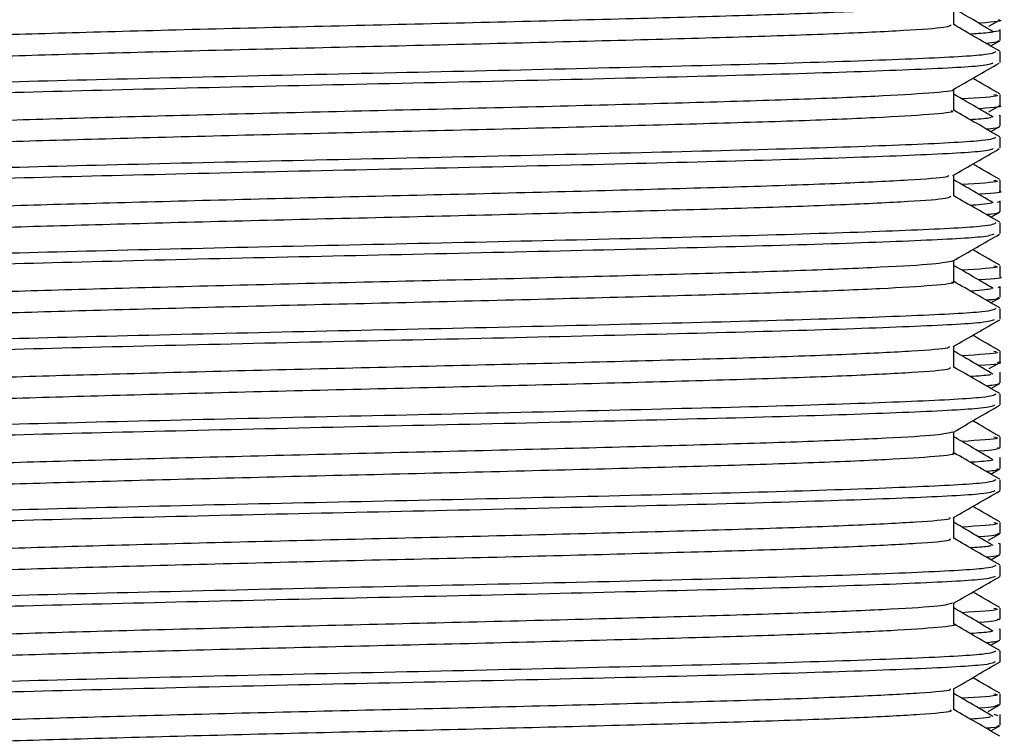
# Model space of a CAD drawing. Units: millimetres. Extents: x 3 to 2496, y 5 to 2495.
# Drawn here: x 1928 to 1949, y 1343 to 1358 of the extents above; entities that cross this region are included whole.
import ezdxf

# ---------------------------------------------------------------- set-up
doc = ezdxf.new("R2010")
doc.units = ezdxf.units.MM

msp = doc.modelspace()

# ---------------------------------------------------------------- linework, layer by layer
at = {"color": 7, "linetype": 'Continuous', "lineweight": 25}
for p, q in [((1948.274, 1357.63), (1948.511, 1357.768)), ((1948.514, 1357.332), (1948.514, 1357.559)), ((1948.316, 1357.213), (1948.504, 1357.321)), ((1948.514, 1356.866), (1948.514, 1357.093)), ((1948.514, 1355.959), (1948.514, 1356.185)), ((1948.274, 1355.816), (1948.51, 1355.952)), ((1948.508, 1355.736), (1948.49, 1355.745)), ((1948.514, 1355.518), (1948.514, 1355.745)), ((1948.316, 1355.398), (1948.504, 1355.507)), ((1948.514, 1355.052), (1948.514, 1355.279)), ((1948.514, 1354.144), (1948.514, 1354.371)), ((1948.514, 1353.704), (1948.514, 1353.93)), ((1948.316, 1353.584), (1948.504, 1353.692)), ((1948.514, 1353.238), (1948.514, 1353.464)), ((1948.514, 1352.33), (1948.514, 1352.557)), ((1948.472, 1352.093), (1948.51, 1352.116)), ((1948.514, 1351.889), (1948.514, 1352.116)), ((1948.316, 1351.77), (1948.504, 1351.878)), ((1948.514, 1351.423), (1948.514, 1351.65)), ((1948.514, 1350.516), (1948.514, 1350.743)), ((1948.285, 1350.378), (1948.5, 1350.502)), ((1948.514, 1350.075), (1948.514, 1350.302)), ((1948.316, 1349.955), (1948.504, 1350.064)), ((1948.514, 1349.609), (1948.514, 1349.836)), ((1948.514, 1348.701), (1948.514, 1348.928)), ((1948.457, 1348.701), (1948.505, 1348.691)), ((1948.511, 1348.482), (1948.503, 1348.488)), ((1948.514, 1348.261), (1948.514, 1348.488)), ((1948.316, 1348.141), (1948.504, 1348.25)), ((1948.514, 1347.795), (1948.514, 1348.021)), ((1948.514, 1346.887), (1948.514, 1347.114)), ((1948.27, 1346.742), (1948.492, 1346.871)), ((1948.457, 1346.887), (1948.505, 1346.877)), ((1948.502, 1346.661), (1948.481, 1346.673)), ((1948.514, 1346.447), (1948.514, 1346.673)), ((1948.316, 1346.327), (1948.504, 1346.435)), ((1948.514, 1345.98), (1948.514, 1346.207)), ((1948.514, 1345.073), (1948.514, 1345.3)), ((1948.457, 1345.073), (1948.505, 1345.062)), ((1948.508, 1344.851), (1948.497, 1344.859)), ((1948.514, 1344.632), (1948.514, 1344.859)), ((1948.316, 1344.513), (1948.504, 1344.621)), ((1948.514, 1344.166), (1948.514, 1344.393)), ((1948.514, 1343.259), (1948.514, 1343.485)), ((1948.457, 1343.259), (1948.505, 1343.248)), ((1948.262, 1343.109), (1948.492, 1343.242)), ((1948.472, 1343.021), (1948.386, 1343.044)), ((1948.514, 1342.818), (1948.514, 1343.044)), ((1948.316, 1342.698), (1948.504, 1342.807))]:
    msp.add_line(p, q, dxfattribs=at)
for points, knots in [([(1947.424, 1358.095), (1947.406, 1358.083), (1947.356, 1358.047), (1946.541, 1357.992), (1945.086, 1357.922), (1943.061, 1357.853), (1940.624, 1357.786), (1937.905, 1357.716), (1935.047, 1357.649), (1932.216, 1357.581), (1929.572, 1357.511), (1927.257, 1357.445), (1925.396, 1357.375), (1924.136, 1357.306), (1923.507, 1357.251), (1923.563, 1357.217), (1923.581, 1357.206)], [0, 0, 0, 0, 0.041572, 0.117784, 0.195041, 0.271987, 0.348376, 0.425771, 0.502185, 0.579101, 0.656374, 0.732585, 0.80987, 0.886761, 0.963196, 1, 1, 1, 1]), ([(1947.532, 1357.659), (1947.532, 1357.735), (1947.532, 1357.885), (1947.532, 1358.034), (1947.532, 1358.108)], [0, 0, 0, 0, 0.505763, 1, 1, 1, 1]), ([(1948.366, 1357.515), (1948.207, 1357.61), (1947.932, 1357.773), (1947.65, 1357.936), (1947.532, 1358.005)], [0, 0, 0, 0, 0.580095, 1, 1, 1, 1]), ([(1947.476, 1357.66), (1947.456, 1357.641), (1947.412, 1357.599), (1946.549, 1357.538), (1945.084, 1357.468), (1943.062, 1357.399), (1940.624, 1357.333), (1937.905, 1357.262), (1935.047, 1357.196), (1932.216, 1357.127), (1929.571, 1357.057), (1927.258, 1356.991), (1925.394, 1356.921), (1924.144, 1356.853), (1923.531, 1356.802), (1923.569, 1356.772), (1923.577, 1356.765)], [0, 0, 0, 0, 0.061071, 0.136837, 0.213642, 0.290137, 0.366079, 0.443021, 0.518987, 0.595452, 0.672273, 0.748037, 0.824869, 0.90131, 0.977297, 1, 1, 1, 1]), ([(1948.504, 1357.104), (1948.34, 1357.199), (1948.016, 1357.386), (1947.692, 1357.573), (1947.532, 1357.666)], [0, 0, 0, 0, 0.506001, 1, 1, 1, 1]), ([(1948.481, 1357.768), (1948.49, 1357.766), (1948.602, 1357.743), (1948.421, 1357.719), (1948.067, 1357.697), (1948.059, 1357.697)], [0, 0, 0, 0, 0.073485, 0.977907, 1, 1, 1, 1]), ([(1947.872, 1357.469), (1947.936, 1357.473), (1948.187, 1357.489), (1948.397, 1357.517), (1948.514, 1357.543), (1948.511, 1357.557), (1948.511, 1357.559)], [0, 0, 0, 0, 0.136585, 0.531658, 0.931407, 1, 1, 1, 1]), ([(1948.207, 1357.275), (1948.297, 1357.284), (1948.507, 1357.302), (1948.479, 1357.321), (1948.463, 1357.332)], [0, 0, 0, 0, 0.427636, 1, 1, 1, 1]), ([(1948.426, 1357.093), (1948.386, 1357.069), (1948.296, 1357.016), (1946.779, 1356.937), (1944.289, 1356.848), (1940.975, 1356.764), (1937.196, 1356.674), (1933.249, 1356.591), (1929.523, 1356.501), (1926.305, 1356.418), (1923.963, 1356.328), (1922.641, 1356.254), (1922.643, 1356.205), (1922.644, 1356.185)], [0, 0, 0, 0, 0.078216, 0.173122, 0.268986, 0.363792, 0.459727, 0.554477, 0.650442, 0.745181, 0.841137, 0.935908, 1, 1, 1, 1]), ([(1948.361, 1356.849), (1948.315, 1356.83), (1948.201, 1356.782), (1946.71, 1356.707), (1944.203, 1356.618), (1940.867, 1356.534), (1937.079, 1356.445), (1933.134, 1356.362), (1929.417, 1356.272), (1926.308, 1356.191), (1924.074, 1356.106), (1922.726, 1356.032), (1922.62, 1355.982), (1922.57, 1355.959)], [0, 0, 0, 0, 0.064021, 0.160709, 0.258302, 0.354874, 0.452552, 0.549054, 0.646776, 0.743251, 0.8332, 0.922036, 1, 1, 1, 1]), ([(1947.51, 1356.281), (1947.674, 1356.376), (1948.002, 1356.565), (1948.329, 1356.755), (1948.493, 1356.849)], [0, 0, 0, 0, 0.499986, 1, 1, 1, 1]), ([(1948.504, 1356.197), (1948.34, 1356.292), (1948.15, 1356.401), (1947.96, 1356.511), (1947.934, 1356.526)], [0, 0, 0, 0, 0.863212, 1, 1, 1, 1]), ([(1947.508, 1356.281), (1947.508, 1356.281), (1947.564, 1356.258), (1947.059, 1356.213), (1945.967, 1356.146), (1944.211, 1356.075), (1941.988, 1356.009), (1939.401, 1355.94), (1936.598, 1355.87), (1933.732, 1355.804), (1930.97, 1355.734), (1928.457, 1355.666), (1926.343, 1355.599), (1924.722, 1355.528), (1923.781, 1355.462), (1923.386, 1355.415), (1923.499, 1355.392), (1923.501, 1355.392)], [0, 0, 0, 0, 0.000442, 0.077172, 0.153669, 0.231008, 0.307265, 0.384286, 0.461417, 0.537611, 0.614916, 0.691583, 0.76814, 0.845469, 0.921698, 0.998763, 1, 1, 1, 1]), ([(1947.532, 1355.845), (1947.532, 1355.921), (1947.532, 1356.07), (1947.532, 1356.22), (1947.532, 1356.294)], [0, 0, 0, 0, 0.506162, 1, 1, 1, 1]), ([(1948.366, 1355.701), (1948.207, 1355.795), (1947.932, 1355.959), (1947.65, 1356.122), (1947.532, 1356.19)], [0, 0, 0, 0, 0.5801, 1, 1, 1, 1]), ([(1948.383, 1356.185), (1948.424, 1356.176), (1948.561, 1356.143), (1948.057, 1356.112), (1947.705, 1356.09)], [0, 0, 0, 0, 0.300367, 1, 1, 1, 1]), ([(1947.467, 1355.845), (1947.486, 1355.839), (1947.58, 1355.81), (1947.077, 1355.759), (1945.962, 1355.692), (1944.212, 1355.621), (1941.988, 1355.555), (1939.401, 1355.486), (1936.598, 1355.416), (1933.732, 1355.351), (1930.97, 1355.28), (1928.459, 1355.212), (1926.336, 1355.145), (1924.747, 1355.075), (1923.744, 1355.012), (1923.612, 1354.97), (1923.552, 1354.95)], [0, 0, 0, 0, 0.019704, 0.096001, 0.172066, 0.248969, 0.324796, 0.401382, 0.478079, 0.553843, 0.630712, 0.706947, 0.783071, 0.859965, 0.935764, 1, 1, 1, 1]), ([(1948.504, 1355.29), (1948.34, 1355.385), (1948.016, 1355.572), (1947.692, 1355.759), (1947.532, 1355.852)], [0, 0, 0, 0, 0.506043, 1, 1, 1, 1]), ([(1948.486, 1355.952), (1948.493, 1355.951), (1948.602, 1355.928), (1948.421, 1355.904), (1948.067, 1355.883), (1948.059, 1355.882)], [0, 0, 0, 0, 0.059827, 0.977461, 1, 1, 1, 1]), ([(1947.87, 1355.656), (1948.033, 1355.667), (1948.257, 1355.681), (1948.316, 1355.697), (1948.333, 1355.701)], [0, 0, 0, 0, 0.721726, 1, 1, 1, 1]), ([(1948.216, 1355.456), (1948.232, 1355.458), (1948.413, 1355.473), (1948.511, 1355.494), (1948.497, 1355.513), (1948.494, 1355.518)], [0, 0, 0, 0, 0.069787, 0.76313, 1, 1, 1, 1]), ([(1948.426, 1355.279), (1948.386, 1355.255), (1948.296, 1355.201), (1946.779, 1355.122), (1944.289, 1355.033), (1940.975, 1354.95), (1937.196, 1354.86), (1933.249, 1354.777), (1929.523, 1354.687), (1926.305, 1354.604), (1923.963, 1354.514), (1922.641, 1354.44), (1922.643, 1354.391), (1922.644, 1354.371)], [0, 0, 0, 0, 0.078216, 0.173122, 0.268986, 0.363792, 0.459727, 0.554477, 0.650442, 0.745181, 0.841137, 0.935908, 1, 1, 1, 1]), ([(1948.367, 1355.037), (1948.321, 1355.017), (1948.208, 1354.968), (1946.711, 1354.893), (1944.202, 1354.804), (1940.867, 1354.72), (1937.079, 1354.631), (1933.134, 1354.547), (1929.417, 1354.458), (1926.308, 1354.377), (1924.074, 1354.292), (1922.726, 1354.218), (1922.62, 1354.168), (1922.57, 1354.144)], [0, 0, 0, 0, 0.065512, 0.162046, 0.259483, 0.355902, 0.453424, 0.549772, 0.647338, 0.74366, 0.833465, 0.922161, 1, 1, 1, 1]), ([(1947.514, 1354.469), (1947.677, 1354.563), (1948.005, 1354.753), (1948.333, 1354.942), (1948.496, 1355.037)], [0, 0, 0, 0, 0.499985, 1, 1, 1, 1]), ([(1948.504, 1354.383), (1948.34, 1354.477), (1948.15, 1354.587), (1947.96, 1354.697), (1947.934, 1354.712)], [0, 0, 0, 0, 0.863966, 1, 1, 1, 1]), ([(1947.429, 1354.469), (1947.42, 1354.457), (1947.396, 1354.423), (1946.633, 1354.369), (1945.228, 1354.299), (1943.242, 1354.23), (1940.834, 1354.163), (1938.132, 1354.093), (1935.28, 1354.026), (1932.441, 1353.958), (1929.776, 1353.887), (1927.429, 1353.822), (1925.527, 1353.752), (1924.215, 1353.683), (1923.532, 1353.626), (1923.567, 1353.59), (1923.58, 1353.577)], [0, 0, 0, 0, 0.037582, 0.113643, 0.190655, 0.267533, 0.34367, 0.420882, 0.497232, 0.573851, 0.651002, 0.72705, 0.804097, 0.880927, 0.957099, 1, 1, 1, 1]), ([(1947.532, 1354.031), (1947.532, 1354.107), (1947.532, 1354.256), (1947.532, 1354.405), (1947.532, 1354.479)], [0, 0, 0, 0, 0.506779, 1, 1, 1, 1]), ([(1948.366, 1353.886), (1948.207, 1353.981), (1947.932, 1354.145), (1947.65, 1354.308), (1947.532, 1354.376)], [0, 0, 0, 0, 0.580106, 1, 1, 1, 1]), ([(1948.383, 1354.371), (1948.424, 1354.361), (1948.561, 1354.329), (1948.057, 1354.297), (1947.705, 1354.275)], [0, 0, 0, 0, 0.3003302, 1, 1, 1, 1]), ([(1948.494, 1354.136), (1948.498, 1354.135), (1948.602, 1354.113), (1948.421, 1354.09), (1948.067, 1354.069), (1948.059, 1354.068)], [0, 0, 0, 0, 0.0361822, 0.9767712, 1, 1, 1, 1]), ([(1947.462, 1354.031), (1947.456, 1354.014), (1947.441, 1353.974), (1946.641, 1353.915), (1945.226, 1353.845), (1943.243, 1353.776), (1940.834, 1353.71), (1938.132, 1353.639), (1935.28, 1353.572), (1932.441, 1353.504), (1929.776, 1353.434), (1927.43, 1353.368), (1925.525, 1353.298), (1924.222, 1353.229), (1923.56, 1353.177), (1923.581, 1353.145), (1923.586, 1353.136)], [0, 0, 0, 0, 0.054875, 0.130659, 0.207392, 0.28399, 0.359851, 0.436782, 0.512854, 0.589195, 0.666065, 0.741837, 0.818604, 0.895155, 0.97105, 1, 1, 1, 1]), ([(1948.504, 1353.476), (1948.34, 1353.57), (1948.016, 1353.758), (1947.692, 1353.945), (1947.532, 1354.037)], [0, 0, 0, 0, 0.506084, 1, 1, 1, 1]), ([(1948.449, 1353.901), (1948.486, 1353.911), (1948.524, 1353.92), (1948.513, 1353.93), (1948.512, 1353.93)], [0, 0, 0, 0, 0.962052, 1, 1, 1, 1]), ([(1947.873, 1353.84), (1947.96, 1353.846), (1948.184, 1353.861), (1948.277, 1353.877), (1948.335, 1353.886)], [0, 0, 0, 0, 0.386272, 1, 1, 1, 1]), ([(1948.215, 1353.643), (1948.256, 1353.647), (1948.413, 1353.662), (1948.504, 1353.683), (1948.504, 1353.699), (1948.504, 1353.704)], [0, 0, 0, 0, 0.203681, 0.7633613, 1, 1, 1, 1]), ([(1948.426, 1353.464), (1948.386, 1353.44), (1948.296, 1353.387), (1946.779, 1353.308), (1944.289, 1353.219), (1940.975, 1353.135), (1937.196, 1353.046), (1933.249, 1352.962), (1929.523, 1352.873), (1926.305, 1352.789), (1923.963, 1352.7), (1922.641, 1352.626), (1922.643, 1352.577), (1922.644, 1352.557)], [0, 0, 0, 0, 0.078216, 0.173122, 0.268986, 0.363792, 0.459727, 0.554477, 0.650442, 0.745181, 0.841137, 0.935908, 1, 1, 1, 1]), ([(1948.38, 1353.225), (1948.333, 1353.204), (1948.22, 1353.155), (1946.712, 1353.079), (1944.202, 1352.99), (1940.868, 1352.906), (1937.079, 1352.816), (1933.134, 1352.733), (1929.417, 1352.643), (1926.308, 1352.562), (1924.074, 1352.478), (1922.726, 1352.404), (1922.62, 1352.354), (1922.57, 1352.33)], [0, 0, 0, 0, 0.0684211, 0.1646552, 0.2617887, 0.3579073, 0.4551258, 0.5511738, 0.6484363, 0.7444585, 0.8339838, 0.922403, 1, 1, 1, 1]), ([(1947.519, 1352.657), (1947.683, 1352.752), (1948.011, 1352.941), (1948.338, 1353.13), (1948.502, 1353.225)], [0, 0, 0, 0, 0.499987, 1, 1, 1, 1]), ([(1948.504, 1352.568), (1948.34, 1352.663), (1948.15, 1352.773), (1947.96, 1352.882), (1947.935, 1352.897)], [0, 0, 0, 0, 0.8647345, 1, 1, 1, 1]), ([(1947.517, 1352.657), (1947.413, 1352.635), (1947.204, 1352.589), (1946.061, 1352.523), (1944.377, 1352.452), (1942.182, 1352.386), (1939.621, 1352.317), (1936.83, 1352.247), (1933.963, 1352.181), (1931.186, 1352.111), (1928.648, 1352.043), (1926.496, 1351.976), (1924.832, 1351.905), (1923.832, 1351.839), (1923.405, 1351.791), (1923.516, 1351.765), (1923.525, 1351.763)], [0, 0, 0, 0, 0.075855, 0.151844, 0.228794, 0.304732, 0.381251, 0.458055, 0.533831, 0.610693, 0.687094, 0.763132, 0.840079, 0.915978, 0.992547, 1, 1, 1, 1]), ([(1947.532, 1352.217), (1947.532, 1352.292), (1947.532, 1352.442), (1947.532, 1352.591), (1947.532, 1352.664)], [0, 0, 0, 0, 0.50742, 1, 1, 1, 1]), ([(1948.366, 1352.072), (1948.207, 1352.167), (1947.931, 1352.33), (1947.65, 1352.493), (1947.532, 1352.562)], [0, 0, 0, 0, 0.580112, 1, 1, 1, 1]), ([(1948.383, 1352.557), (1948.424, 1352.547), (1948.561, 1352.515), (1948.057, 1352.483), (1947.705, 1352.461)], [0, 0, 0, 0, 0.300293, 1, 1, 1, 1]), ([(1948.504, 1351.661), (1948.34, 1351.756), (1948.016, 1351.943), (1947.692, 1352.131), (1947.532, 1352.223)], [0, 0, 0, 0, 0.506126, 1, 1, 1, 1]), ([(1948.505, 1352.32), (1948.505, 1352.319), (1948.602, 1352.298), (1948.421, 1352.276), (1948.067, 1352.254), (1948.059, 1352.254)], [0, 0, 0, 0, 0.000471, 0.975783, 1, 1, 1, 1]), ([(1947.482, 1352.217), (1947.498, 1352.213), (1947.601, 1352.185), (1947.139, 1352.136), (1946.079, 1352.069), (1944.372, 1351.998), (1942.184, 1351.932), (1939.62, 1351.863), (1936.83, 1351.793), (1933.963, 1351.728), (1931.186, 1351.657), (1928.649, 1351.589), (1926.49, 1351.522), (1924.854, 1351.452), (1923.781, 1351.387), (1923.612, 1351.343), (1923.531, 1351.322)], [0, 0, 0, 0, 0.013491, 0.089908, 0.165856, 0.242765, 0.318663, 0.395141, 0.471904, 0.54764, 0.624461, 0.700822, 0.776819, 0.853725, 0.929584, 1, 1, 1, 1]), ([(1947.875, 1352.025), (1947.883, 1352.025), (1948.018, 1352.034), (1948.2, 1352.05), (1948.29, 1352.065), (1948.333, 1352.072)], [0, 0, 0, 0, 0.034509, 0.546153, 1, 1, 1, 1]), ([(1948.211, 1351.831), (1948.264, 1351.835), (1948.496, 1351.855), (1948.481, 1351.874), (1948.47, 1351.889)], [0, 0, 0, 0, 0.230948, 1, 1, 1, 1]), ([(1948.426, 1351.65), (1948.386, 1351.626), (1948.296, 1351.573), (1946.779, 1351.494), (1944.289, 1351.405), (1940.975, 1351.321), (1937.196, 1351.232), (1933.249, 1351.148), (1929.523, 1351.058), (1926.305, 1350.975), (1923.963, 1350.886), (1922.641, 1350.811), (1922.643, 1350.762), (1922.644, 1350.743)], [0, 0, 0, 0, 0.078216, 0.173122, 0.268986, 0.363792, 0.459727, 0.554477, 0.650442, 0.745181, 0.841137, 0.935908, 1, 1, 1, 1]), ([(1948.385, 1351.412), (1948.338, 1351.391), (1948.225, 1351.341), (1946.713, 1351.264), (1944.202, 1351.175), (1940.868, 1351.092), (1937.079, 1351.002), (1933.134, 1350.919), (1929.417, 1350.829), (1926.308, 1350.748), (1924.074, 1350.663), (1922.726, 1350.59), (1922.62, 1350.539), (1922.57, 1350.516)], [0, 0, 0, 0, 0.069515, 0.165636, 0.262656, 0.358661, 0.455766, 0.551701, 0.648849, 0.744759, 0.834179, 0.922494, 1, 1, 1, 1]), ([(1947.522, 1350.844), (1947.685, 1350.939), (1948.013, 1351.128), (1948.34, 1351.317), (1948.504, 1351.412)], [0, 0, 0, 0, 0.499992, 1, 1, 1, 1]), ([(1948.504, 1350.754), (1948.34, 1350.849), (1948.15, 1350.958), (1947.96, 1351.068), (1947.935, 1351.083)], [0, 0, 0, 0, 0.864832, 1, 1, 1, 1]), ([(1947.437, 1350.844), (1947.437, 1350.833), (1947.438, 1350.799), (1946.722, 1350.745), (1945.366, 1350.676), (1943.42, 1350.606), (1941.043, 1350.54), (1938.359, 1350.47), (1935.512, 1350.402), (1932.666, 1350.335), (1929.982, 1350.264), (1927.604, 1350.198), (1925.662, 1350.129), (1924.298, 1350.06), (1923.558, 1350.002), (1923.57, 1349.964), (1923.574, 1349.949)], [0, 0, 0, 0, 0.035739, 0.111499, 0.188081, 0.264702, 0.340439, 0.417279, 0.493415, 0.569553, 0.646392, 0.722129, 0.798751, 0.875332, 0.951093, 1, 1, 1, 1]), ([(1947.532, 1350.402), (1947.532, 1350.478), (1947.532, 1350.627), (1947.532, 1350.776), (1947.532, 1350.85)], [0, 0, 0, 0, 0.5074899, 1, 1, 1, 1]), ([(1948.366, 1350.258), (1948.206, 1350.353), (1947.931, 1350.516), (1947.65, 1350.679), (1947.532, 1350.747)], [0, 0, 0, 0, 0.580117, 1, 1, 1, 1]), ([(1948.383, 1350.743), (1948.424, 1350.733), (1948.561, 1350.7), (1948.057, 1350.669), (1947.705, 1350.647)], [0, 0, 0, 0, 0.300256, 1, 1, 1, 1]), ([(1947.452, 1350.402), (1947.457, 1350.388), (1947.468, 1350.35), (1946.728, 1350.292), (1945.364, 1350.222), (1943.421, 1350.153), (1941.043, 1350.087), (1938.359, 1350.016), (1935.512, 1349.949), (1932.666, 1349.881), (1929.982, 1349.811), (1927.605, 1349.745), (1925.66, 1349.675), (1924.304, 1349.606), (1923.59, 1349.552), (1923.591, 1349.518), (1923.591, 1349.508)], [0, 0, 0, 0, 0.048663, 0.124489, 0.201137, 0.277824, 0.353627, 0.430533, 0.506735, 0.582939, 0.659845, 0.735647, 0.812336, 0.888982, 0.964809, 1, 1, 1, 1]), ([(1948.504, 1349.847), (1948.34, 1349.942), (1948.016, 1350.129), (1947.692, 1350.316), (1947.532, 1350.409)], [0, 0, 0, 0, 0.506168, 1, 1, 1, 1]), ([(1948.457, 1350.516), (1948.475, 1350.512), (1948.603, 1350.487), (1948.421, 1350.462), (1948.067, 1350.44), (1948.059, 1350.44)], [0, 0, 0, 0, 0.138055, 0.979006, 1, 1, 1, 1]), ([(1947.871, 1350.213), (1948.045, 1350.224), (1948.274, 1350.239), (1948.317, 1350.254), (1948.327, 1350.258)], [0, 0, 0, 0, 0.763899, 1, 1, 1, 1]), ([(1948.216, 1350.013), (1948.273, 1350.02), (1948.411, 1350.035), (1948.507, 1350.056), (1948.501, 1350.07), (1948.498, 1350.075)], [0, 0, 0, 0, 0.310368, 0.755917, 1, 1, 1, 1]), ([(1948.426, 1349.836), (1948.386, 1349.812), (1948.296, 1349.759), (1946.779, 1349.679), (1944.289, 1349.59), (1940.975, 1349.507), (1937.196, 1349.417), (1933.249, 1349.334), (1929.523, 1349.244), (1926.305, 1349.161), (1923.963, 1349.071), (1922.641, 1348.997), (1922.643, 1348.948), (1922.644, 1348.928)], [0, 0, 0, 0, 0.078216, 0.173122, 0.268986, 0.363792, 0.459727, 0.554477, 0.650442, 0.745181, 0.841137, 0.935908, 1, 1, 1, 1]), ([(1948.396, 1349.6), (1948.348, 1349.578), (1948.236, 1349.527), (1946.714, 1349.45), (1944.202, 1349.361), (1940.868, 1349.277), (1937.079, 1349.188), (1933.134, 1349.104), (1929.417, 1349.015), (1926.308, 1348.934), (1924.074, 1348.849), (1922.726, 1348.775), (1922.62, 1348.725), (1922.57, 1348.701)], [0, 0, 0, 0, 0.071967, 0.167834, 0.264598, 0.360351, 0.4572, 0.552882, 0.649774, 0.745431, 0.834616, 0.922698, 1, 1, 1, 1]), ([(1947.525, 1349.032), (1947.689, 1349.127), (1948.016, 1349.316), (1948.344, 1349.505), (1948.508, 1349.6)], [0, 0, 0, 0, 0.499985, 1, 1, 1, 1]), ([(1948.504, 1348.94), (1948.34, 1349.035), (1948.15, 1349.144), (1947.96, 1349.254), (1947.935, 1349.269)], [0, 0, 0, 0, 0.864526, 1, 1, 1, 1]), ([(1947.512, 1349.032), (1947.428, 1349.01), (1947.257, 1348.965), (1946.173, 1348.9), (1944.535, 1348.829), (1942.376, 1348.762), (1939.839, 1348.694), (1937.061, 1348.624), (1934.194, 1348.558), (1931.404, 1348.488), (1928.841, 1348.419), (1926.653, 1348.353), (1924.946, 1348.282), (1923.888, 1348.216), (1923.425, 1348.166), (1923.53, 1348.139), (1923.545, 1348.135)], [0, 0, 0, 0, 0.073192, 0.14881, 0.225471, 0.301225, 0.377343, 0.453919, 0.529413, 0.605932, 0.682166, 0.757822, 0.834486, 0.910191, 0.986366, 1, 1, 1, 1]), ([(1947.532, 1348.588), (1947.532, 1348.664), (1947.532, 1348.813), (1947.532, 1348.962), (1947.532, 1349.036)], [0, 0, 0, 0, 0.507236, 1, 1, 1, 1]), ([(1948.366, 1348.444), (1948.206, 1348.538), (1947.931, 1348.702), (1947.65, 1348.865), (1947.532, 1348.933)], [0, 0, 0, 0, 0.580123, 1, 1, 1, 1]), ([(1948.383, 1348.928), (1948.424, 1348.918), (1948.561, 1348.886), (1948.057, 1348.855), (1947.704, 1348.833)], [0, 0, 0, 0, 0.300219, 1, 1, 1, 1]), ([(1948.474, 1348.686), (1948.436, 1348.666), (1948.397, 1348.646), (1948.067, 1348.626), (1948.058, 1348.625)], [0, 0, 0, 0, 0.973638, 1, 1, 1, 1]), ([(1947.502, 1348.588), (1947.512, 1348.586), (1947.621, 1348.561), (1947.195, 1348.512), (1946.194, 1348.446), (1944.529, 1348.376), (1942.377, 1348.309), (1939.838, 1348.24), (1937.062, 1348.17), (1934.194, 1348.104), (1931.404, 1348.035), (1928.842, 1347.966), (1926.648, 1347.899), (1924.965, 1347.829), (1923.82, 1347.762), (1923.611, 1347.716), (1923.506, 1347.693)], [0, 0, 0, 0, 0.007287, 0.083826, 0.159698, 0.236615, 0.312623, 0.388996, 0.465828, 0.541575, 0.618351, 0.69484, 0.77075, 0.84767, 0.923629, 1, 1, 1, 1]), ([(1948.504, 1348.033), (1948.34, 1348.127), (1948.016, 1348.315), (1947.692, 1348.502), (1947.532, 1348.594)], [0, 0, 0, 0, 0.506209, 1, 1, 1, 1]), ([(1947.874, 1348.396), (1947.912, 1348.399), (1948.126, 1348.414), (1948.304, 1348.429), (1948.355, 1348.443), (1948.358, 1348.444)], [0, 0, 0, 0, 0.1663011, 0.9402323, 1, 1, 1, 1]), ([(1948.213, 1348.201), (1948.274, 1348.207), (1948.482, 1348.227), (1948.466, 1348.247), (1948.455, 1348.261)], [0, 0, 0, 0, 0.296193, 1, 1, 1, 1]), ([(1948.426, 1348.021), (1948.386, 1347.997), (1948.296, 1347.944), (1946.779, 1347.865), (1944.289, 1347.776), (1940.975, 1347.692), (1937.196, 1347.603), (1933.249, 1347.52), (1929.523, 1347.43), (1926.305, 1347.347), (1923.963, 1347.257), (1922.641, 1347.183), (1922.643, 1347.134), (1922.644, 1347.114)], [0, 0, 0, 0, 0.078216, 0.173122, 0.268986, 0.363792, 0.459727, 0.554477, 0.650442, 0.745181, 0.841137, 0.935908, 1, 1, 1, 1]), ([(1948.405, 1347.788), (1948.356, 1347.765), (1948.244, 1347.714), (1946.715, 1347.636), (1944.201, 1347.547), (1940.868, 1347.463), (1937.079, 1347.374), (1933.134, 1347.29), (1929.417, 1347.201), (1926.308, 1347.119), (1924.074, 1347.035), (1922.726, 1346.961), (1922.62, 1346.911), (1922.57, 1346.887)], [0, 0, 0, 0, 0.073791, 0.16947, 0.266044, 0.361608, 0.458267, 0.553761, 0.650463, 0.745931, 0.834941, 0.92285, 1, 1, 1, 1]), ([(1947.527, 1347.22), (1947.691, 1347.314), (1948.019, 1347.504), (1948.346, 1347.693), (1948.51, 1347.788)], [0, 0, 0, 0, 0.499986, 1, 1, 1, 1]), ([(1948.504, 1347.126), (1948.34, 1347.22), (1948.15, 1347.33), (1947.96, 1347.44), (1947.934, 1347.455)], [0, 0, 0, 0, 0.863892, 1, 1, 1, 1]), ([(1947.443, 1347.22), (1947.451, 1347.209), (1947.477, 1347.176), (1946.807, 1347.122), (1945.5, 1347.053), (1943.595, 1346.983), (1941.249, 1346.917), (1938.584, 1346.847), (1935.745, 1346.779), (1932.892, 1346.712), (1930.19, 1346.641), (1927.782, 1346.575), (1925.8, 1346.506), (1924.385, 1346.436), (1923.585, 1346.377), (1923.571, 1346.337), (1923.565, 1346.32)], [0, 0, 0, 0, 0.033765, 0.109262, 0.185413, 0.261778, 0.337154, 0.413622, 0.489562, 0.565238, 0.641767, 0.71723, 0.793429, 0.869759, 0.945147, 1, 1, 1, 1]), ([(1947.532, 1346.774), (1947.532, 1346.849), (1947.532, 1346.999), (1947.532, 1347.148), (1947.532, 1347.222)], [0, 0, 0, 0, 0.506698, 1, 1, 1, 1]), ([(1948.366, 1346.629), (1948.206, 1346.724), (1947.931, 1346.887), (1947.65, 1347.05), (1947.532, 1347.119)], [0, 0, 0, 0, 0.580129, 1, 1, 1, 1]), ([(1948.383, 1347.114), (1948.424, 1347.104), (1948.561, 1347.072), (1948.057, 1347.04), (1947.704, 1347.018)], [0, 0, 0, 0, 0.300182, 1, 1, 1, 1]), ([(1948.465, 1346.871), (1948.428, 1346.851), (1948.389, 1346.831), (1948.067, 1346.811), (1948.058, 1346.811)], [0, 0, 0, 0, 0.972887, 1, 1, 1, 1]), ([(1947.447, 1346.774), (1947.46, 1346.761), (1947.494, 1346.725), (1946.811, 1346.669), (1945.499, 1346.6), (1943.596, 1346.53), (1941.249, 1346.464), (1938.584, 1346.394), (1935.745, 1346.326), (1932.892, 1346.259), (1930.19, 1346.188), (1927.783, 1346.122), (1925.798, 1346.053), (1924.391, 1345.983), (1923.621, 1345.927), (1923.599, 1345.892), (1923.591, 1345.879)], [0, 0, 0, 0, 0.042439, 0.11833, 0.194879, 0.271642, 0.347411, 0.424278, 0.500615, 0.576685, 0.653613, 0.72947, 0.806066, 0.882795, 0.958576, 1, 1, 1, 1]), ([(1948.504, 1346.218), (1948.34, 1346.313), (1948.016, 1346.5), (1947.692, 1346.688), (1947.532, 1346.78)], [0, 0, 0, 0, 0.506251, 1, 1, 1, 1]), ([(1947.87, 1346.585), (1948.015, 1346.594), (1948.242, 1346.609), (1948.304, 1346.624), (1948.327, 1346.629)], [0, 0, 0, 0, 0.636799, 1, 1, 1, 1]), ([(1948.215, 1346.385), (1948.234, 1346.387), (1948.424, 1346.402), (1948.507, 1346.423), (1948.497, 1346.442), (1948.494, 1346.447)], [0, 0, 0, 0, 0.0774047, 0.754061, 1, 1, 1, 1]), ([(1948.426, 1346.207), (1948.386, 1346.183), (1948.296, 1346.13), (1946.779, 1346.051), (1944.289, 1345.962), (1940.975, 1345.878), (1937.196, 1345.789), (1933.249, 1345.705), (1929.523, 1345.616), (1926.305, 1345.532), (1923.963, 1345.443), (1922.641, 1345.368), (1922.643, 1345.319), (1922.644, 1345.3)], [0, 0, 0, 0, 0.078216, 0.173122, 0.268986, 0.363792, 0.459727, 0.554477, 0.650442, 0.745181, 0.841137, 0.935908, 1, 1, 1, 1]), ([(1948.41, 1345.974), (1948.361, 1345.952), (1948.25, 1345.9), (1946.716, 1345.821), (1944.201, 1345.733), (1940.868, 1345.649), (1937.079, 1345.559), (1933.134, 1345.476), (1929.417, 1345.386), (1926.308, 1345.305), (1924.074, 1345.22), (1922.726, 1345.147), (1922.62, 1345.096), (1922.57, 1345.073)], [0, 0, 0, 0, 0.075005, 0.170559, 0.267006, 0.362445, 0.458977, 0.554346, 0.650921, 0.746265, 0.835157, 0.922951, 1, 1, 1, 1]), ([(1947.528, 1345.407), (1947.692, 1345.501), (1948.02, 1345.69), (1948.347, 1345.88), (1948.511, 1345.974)], [0, 0, 0, 0, 0.499987, 1, 1, 1, 1]), ([(1948.504, 1345.311), (1948.34, 1345.406), (1948.15, 1345.516), (1947.96, 1345.626), (1947.934, 1345.641)], [0, 0, 0, 0, 0.863287, 1, 1, 1, 1]), ([(1947.504, 1345.407), (1947.439, 1345.385), (1947.305, 1345.341), (1946.281, 1345.277), (1944.689, 1345.206), (1942.566, 1345.139), (1940.055, 1345.071), (1937.292, 1345.001), (1934.426, 1344.935), (1931.624, 1344.865), (1929.037, 1344.796), (1926.813, 1344.73), (1925.064, 1344.659), (1923.949, 1344.592), (1923.446, 1344.541), (1923.541, 1344.512), (1923.561, 1344.506)], [0, 0, 0, 0, 0.070159, 0.145462, 0.221851, 0.297476, 0.373212, 0.449577, 0.524844, 0.601039, 0.677122, 0.752453, 0.828852, 0.904417, 0.980216, 1, 1, 1, 1]), ([(1947.532, 1344.959), (1947.532, 1345.035), (1947.532, 1345.185), (1947.532, 1345.334), (1947.532, 1345.408)], [0, 0, 0, 0, 0.506177, 1, 1, 1, 1]), ([(1948.366, 1344.815), (1948.206, 1344.91), (1947.93, 1345.073), (1947.649, 1345.236), (1947.532, 1345.304)], [0, 0, 0, 0, 0.580136, 1, 1, 1, 1]), ([(1948.383, 1345.3), (1948.424, 1345.29), (1948.561, 1345.257), (1948.057, 1345.226), (1947.704, 1345.204)], [0, 0, 0, 0, 0.300145, 1, 1, 1, 1]), ([(1947.529, 1344.959), (1947.53, 1344.959), (1947.641, 1344.936), (1947.245, 1344.889), (1946.304, 1344.823), (1944.683, 1344.753), (1942.568, 1344.685), (1940.054, 1344.618), (1937.292, 1344.547), (1934.426, 1344.481), (1931.624, 1344.412), (1929.037, 1344.343), (1926.814, 1344.276), (1925.061, 1344.206), (1923.961, 1344.139), (1923.459, 1344.092), (1923.526, 1344.067), (1923.531, 1344.065)], [0, 0, 0, 0, 0.000664, 0.077347, 0.153199, 0.230147, 0.306323, 0.382613, 0.459536, 0.535352, 0.612103, 0.688743, 0.764623, 0.84158, 0.917697, 0.994049, 1, 1, 1, 1]), ([(1948.504, 1344.404), (1948.34, 1344.499), (1948.016, 1344.686), (1947.692, 1344.873), (1947.532, 1344.966)], [0, 0, 0, 0, 0.5062927, 1, 1, 1, 1]), ([(1948.462, 1345.056), (1948.425, 1345.036), (1948.386, 1345.017), (1948.067, 1344.997), (1948.058, 1344.997)], [0, 0, 0, 0, 0.972511, 1, 1, 1, 1]), ([(1947.874, 1344.768), (1947.897, 1344.769), (1948.1, 1344.783), (1948.278, 1344.798), (1948.337, 1344.813), (1948.347, 1344.815)], [0, 0, 0, 0, 0.093254, 0.849802, 1, 1, 1, 1]), ([(1948.213, 1344.572), (1948.267, 1344.577), (1948.436, 1344.594), (1948.519, 1344.614), (1948.501, 1344.629), (1948.497, 1344.632)], [0, 0, 0, 0, 0.264247, 0.826175, 1, 1, 1, 1]), ([(1948.426, 1344.393), (1948.386, 1344.369), (1948.296, 1344.316), (1946.779, 1344.237), (1944.289, 1344.148), (1940.975, 1344.064), (1937.196, 1343.974), (1933.249, 1343.891), (1929.523, 1343.801), (1926.305, 1343.718), (1923.963, 1343.628), (1922.641, 1343.554), (1922.643, 1343.505), (1922.644, 1343.485)], [0, 0, 0, 0, 0.078216, 0.173122, 0.268986, 0.363792, 0.459727, 0.554477, 0.650442, 0.745181, 0.841137, 0.935908, 1, 1, 1, 1]), ([(1948.412, 1344.161), (1948.363, 1344.138), (1948.252, 1344.086), (1946.716, 1344.007), (1944.201, 1343.918), (1940.868, 1343.834), (1937.079, 1343.745), (1933.134, 1343.662), (1929.417, 1343.572), (1926.308, 1343.491), (1924.074, 1343.406), (1922.726, 1343.332), (1922.62, 1343.282), (1922.57, 1343.259)], [0, 0, 0, 0, 0.0754417, 0.1709506, 0.267352, 0.3627463, 0.4592321, 0.5545562, 0.6510858, 0.7463843, 0.8352349, 0.9229878, 1, 1, 1, 1]), ([(1947.529, 1343.593), (1947.693, 1343.687), (1948.02, 1343.877), (1948.348, 1344.066), (1948.511, 1344.161)], [0, 0, 0, 0, 0.499988, 1, 1, 1, 1]), ([(1948.504, 1343.497), (1948.34, 1343.592), (1948.15, 1343.702), (1947.959, 1343.811), (1947.933, 1343.827)], [0, 0, 0, 0, 0.863062, 1, 1, 1, 1]), ([(1947.448, 1343.593), (1947.461, 1343.584), (1947.507, 1343.552), (1946.886, 1343.499), (1945.631, 1343.43), (1943.768, 1343.36), (1941.453, 1343.294), (1938.808, 1343.224), (1935.977, 1343.156), (1933.12, 1343.089), (1930.401, 1343.019), (1927.963, 1342.952), (1925.942, 1342.883), (1924.477, 1342.813), (1923.614, 1342.752), (1923.57, 1342.71), (1923.55, 1342.692)], [0, 0, 0, 0, 0.029375, 0.104823, 0.180725, 0.257013, 0.332241, 0.408519, 0.484442, 0.559872, 0.636269, 0.711673, 0.787628, 0.863888, 0.939119, 1, 1, 1, 1]), ([(1947.532, 1343.145), (1947.532, 1343.221), (1947.532, 1343.371), (1947.532, 1343.52), (1947.532, 1343.594)], [0, 0, 0, 0, 0.505969, 1, 1, 1, 1]), ([(1948.366, 1343.001), (1948.206, 1343.095), (1947.93, 1343.259), (1947.649, 1343.422), (1947.532, 1343.49)], [0, 0, 0, 0, 0.580142, 1, 1, 1, 1]), ([(1948.383, 1343.485), (1948.424, 1343.476), (1948.561, 1343.443), (1948.057, 1343.412), (1947.704, 1343.39)], [0, 0, 0, 0, 0.300108, 1, 1, 1, 1]), ([(1947.447, 1343.145), (1947.464, 1343.134), (1947.52, 1343.1), (1946.89, 1343.045), (1945.63, 1342.977), (1943.768, 1342.907), (1941.453, 1342.841), (1938.808, 1342.771), (1935.977, 1342.702), (1933.12, 1342.636), (1930.4, 1342.565), (1927.964, 1342.498), (1925.94, 1342.43), (1924.482, 1342.36), (1923.653, 1342.302), (1923.605, 1342.265), (1923.586, 1342.25)], [0, 0, 0, 0, 0.036414, 0.112377, 0.188797, 0.265605, 0.341347, 0.418144, 0.494585, 0.57053, 0.647448, 0.723366, 0.799839, 0.87662, 0.952363, 1, 1, 1, 1]), ([(1948.504, 1342.59), (1948.34, 1342.685), (1948.016, 1342.872), (1947.692, 1343.059), (1947.532, 1343.152)], [0, 0, 0, 0, 0.506335, 1, 1, 1, 1]), ([(1948.464, 1343.242), (1948.427, 1343.222), (1948.388, 1343.202), (1948.067, 1343.183), (1948.058, 1343.182)], [0, 0, 0, 0, 0.972525, 1, 1, 1, 1]), ([(1947.872, 1342.955), (1947.941, 1342.959), (1948.183, 1342.974), (1948.261, 1342.99), (1948.316, 1343.001)], [0, 0, 0, 0, 0.28656, 1, 1, 1, 1]), ([(1948.212, 1342.758), (1948.253, 1342.762), (1948.493, 1342.781), (1948.483, 1342.801), (1948.475, 1342.818)], [0, 0, 0, 0, 0.1691469, 1, 1, 1, 1])]:
    msp.add_open_spline(points, degree=3, knots=knots, dxfattribs=at)

doc.saveas('drawing.dxf')
